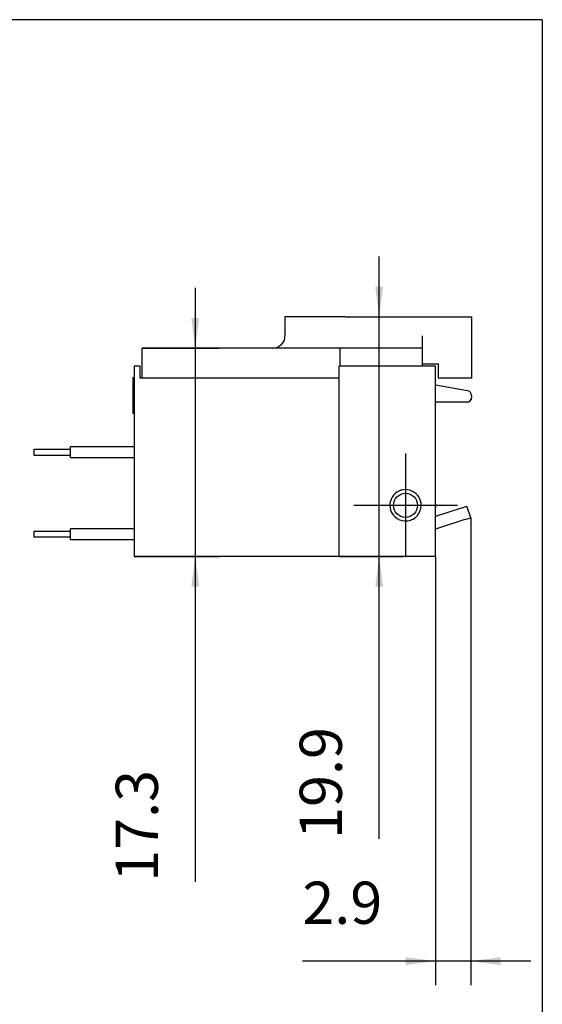
# Model space of a CAD drawing. Units: inches. Extents: x 1 to 198, y 0 to 287.
# Drawn here: x 154 to 198, y 205 to 287 of the extents above; entities that cross this region are included whole.
import ezdxf

# ---------------------------------------------------------------- set-up
doc = ezdxf.new("R2010")
doc.units = ezdxf.units.IN
doc.linetypes.add('DOT_CENTER', pattern=[14, 12, -1, 0, -1])
doc.layers.add('1', color=7, linetype='Continuous')
doc.styles.add('CONVERTER_11', font='txt.shx', dxfattribs={"width": 0.9})
doc.dimstyles.new('ME10_DIM_18', dxfattribs={"dimtxt": 3.5, "dimasz": 2.5, "dimexe": 2, "dimexo": 0, "dimgap": 2, "dimtad": 1, "dimdec": 1, "dimdsep": 46, "dimtxsty": 'CONVERTER_11', "dimsah": 1, "dimcen": 0.09, "dimclrd": 3, "dimclre": 3, "dimclrt": 4, "dimadec": 0, "dimazin": 0, "dimtfac": 1, "dimtdec": 4, "dimtix": 1, "dimtmove": 0, "dimatfit": 3, "dimfxl": 1, "dimtolj": 1, "dimtzin": 0, "dimarcsym": 0})
doc.dimstyles.new('ME10_DIM_19', dxfattribs={"dimtxt": 3.5, "dimasz": 2.5, "dimexe": 2, "dimexo": 0, "dimgap": 2, "dimtad": 1, "dimdsep": 46, "dimtxsty": 'CONVERTER_11', "dimsah": 1, "dimcen": 0.09, "dimclrd": 3, "dimclre": 3, "dimclrt": 4, "dimadec": 0, "dimazin": 0, "dimtfac": 1, "dimtdec": 4, "dimtix": 1, "dimtmove": 0, "dimatfit": 3, "dimfxl": 1, "dimtolj": 1, "dimtzin": 0, "dimarcsym": 0})
doc.dimstyles.new('ME10_DIM_20', dxfattribs={"dimtxt": 3.5, "dimasz": 2.5, "dimexe": 2, "dimexo": 0, "dimgap": 2, "dimtad": 1, "dimdsep": 46, "dimtxsty": 'CONVERTER_11', "dimsah": 1, "dimcen": 0.09, "dimclrd": 3, "dimclre": 3, "dimclrt": 4, "dimadec": 0, "dimazin": 0, "dimtfac": 1, "dimtdec": 4, "dimtix": 1, "dimtmove": 0, "dimatfit": 3, "dimfxl": 1, "dimtolj": 1, "dimtzin": 0, "dimarcsym": 0})

# ---------------------------------------------------------------- blocks, each defined once
blk = doc.blocks.new('A4000_I_S_T_kingfix-Fallenfürungswinkel_1__72', base_point=(188.66, 255.26))
at = {"color": 8, "linetype": 'Continuous'}
for p, q in [((191.308, 256.217), (188.66, 256.673)), ((191.64, 255.823), (191.64, 255.66)), ((191.24, 255.26), (188.66, 255.26)), ((191.287, 255.263), (191.24, 255.26)), ((191.322, 255.269), (191.287, 255.263)), ((191.366, 255.28), (191.331, 255.271)), ((191.406, 255.296), (191.366, 255.28)), ((191.437, 255.312), (191.406, 255.296)), ((191.476, 255.337), (191.446, 255.317)), ((191.49, 255.348), (191.476, 255.337)), ((191.509, 255.364), (191.49, 255.348)), ((191.535, 255.389), (191.509, 255.364)), ((191.542, 255.398), (191.535, 255.389)), ((191.587, 255.46), (191.57, 255.433)), ((191.593, 255.471), (191.587, 255.46)), ((191.6, 255.487), (191.593, 255.471)), ((191.62, 255.533), (191.609, 255.505)), ((191.624, 255.548), (191.62, 255.533)), ((191.637, 255.606), (191.635, 255.593)), ((191.64, 255.643), (191.639, 255.629)), ((191.64, 255.66), (191.64, 255.643))]:
    blk.add_line(p, q, dxfattribs=at)
for centre, start, end in [((191.24, 255.823), 0, 80.24675), ((191.24, 255.66), 270, 0)]:
    blk.add_arc(centre, 0.4, start, end, dxfattribs=at)
blk = doc.blocks.new('A4000-Fallenführungsdeckel_I_S_T_kingfix__73', base_point=(164.31, 257.26))
at = {"color": 254, "linetype": 'Continuous'}
for p, q in [((176.16, 262.36), (176.16, 260.76)), ((181.16, 262.36), (176.16, 262.36)), ((181.16, 262.36), (191.66, 262.36)), ((191.66, 257.26), (191.66, 262.36)), ((187.56, 259.76), (187.56, 260.76)), ((180.71, 259.76), (164.31, 259.76)), ((164.31, 257.26), (164.31, 259.76)), ((180.71, 259.76), (180.71, 258.26)), ((187.56, 259.76), (180.71, 259.76)), ((187.56, 258.26), (187.56, 259.76)), ((187.56, 258.46), (188.86, 258.46)), ((188.86, 258.46), (188.86, 257.26)), ((191.66, 257.26), (188.86, 257.26))]:
    blk.add_line(p, q, dxfattribs=at)
blk.add_arc((175.16, 260.76), 1, 270, 0, dxfattribs=at)
blk = doc.blocks.new('Kingfix__74', base_point=(164.31, 255.26))
for name, p in [('A4000-Fallenführungsdeckel_I_S_T_kingfix__73', (164.31, 257.26)), ('A4000_I_S_T_kingfix-Fallenfürungswinkel_1__72', (188.66, 255.26))]:
    blk.add_blockref(name, p)
blk = doc.blocks.new('A4000-Deckel__75', base_point=(164.31, 255.26))
blk.add_blockref('Kingfix__74', (164.31, 255.26))
blk = doc.blocks.new('Kabel-12V-Rot__76', base_point=(155.36, 250.66))
at = {"color": 250, "linetype": 'Continuous'}
for p, q in [((155.36, 250.856), (155.36, 251.356)), ((155.36, 251.356), (158.36, 251.356)), ((158.36, 250.856), (155.36, 250.856)), ((158.36, 250.66), (158.36, 251.552)), ((163.66, 251.552), (158.36, 251.552)), ((163.66, 250.66), (158.36, 250.66))]:
    blk.add_line(p, q, dxfattribs=at)
blk = doc.blocks.new('Kabel-12V-Schwarz__77', base_point=(155.36, 243.86))
at = {"color": 250, "linetype": 'Continuous'}
for p, q in [((155.36, 244.056), (155.36, 244.556)), ((155.36, 244.556), (158.36, 244.556)), ((158.36, 243.86), (158.36, 244.752)), ((163.66, 244.752), (158.36, 244.752)), ((158.36, 244.056), (155.36, 244.056)), ((163.66, 243.86), (158.36, 243.86))]:
    blk.add_line(p, q, dxfattribs=at)
blk = doc.blocks.new('Anschlussblock-Rot-24V__78', base_point=(155.36, 243.86))
for name, p in [('Kabel-12V-Rot__76', (155.36, 250.66)), ('Kabel-12V-Schwarz__77', (155.36, 243.86))]:
    blk.add_blockref(name, p)
blk = doc.blocks.new('A4000-Anschlussblöcke__79', base_point=(155.36, 243.86))
blk.add_blockref('Anschlussblock-Rot-24V__78', (155.36, 243.86))
blk = doc.blocks.new('E-Hebel-off__80', base_point=(188.66, 244.732))
at = {"color": 8, "linetype": 'Continuous'}
for p, q in [((190.781, 246.473), (188.66, 245.784)), ((190.781, 246.473), (191.257, 246.628)), ((191.566, 245.676), (191.257, 246.628)), ((191.09, 245.522), (188.66, 244.732)), ((191.09, 245.522), (191.566, 245.676))]:
    blk.add_line(p, q, dxfattribs=at)
blk = doc.blocks.new('A4000-E-Hebel-kurz__81', base_point=(188.66, 244.732))
blk.add_blockref('E-Hebel-off__80', (188.66, 244.732))
blk = doc.blocks.new('Achse_Drehkörper__82', base_point=(184.868, 245.413))
at = {"color": 8, "linetype": 'Continuous'}
for p, q in [((185.288, 247.671), (185.246, 247.63)), ((185.82, 247.962), (185.763, 247.945)), ((186.092, 248.008), (186.065, 248.005)), ((186.684, 247.899), (186.662, 247.908)), ((186.945, 247.744), (186.926, 247.759)), ((184.871, 246.874), (184.868, 246.85)), ((185.087, 247.441), (185.07, 247.417)), ((187.328, 247.274), (187.317, 247.301)), ((187.427, 246.985), (187.413, 247.042)), ((184.868, 246.57), (184.871, 246.547)), ((185.07, 246.003), (185.086, 245.981)), ((187.317, 246.12), (187.328, 246.145)), ((187.413, 246.379), (187.428, 246.436)), ((185.246, 245.79), (185.288, 245.749)), ((185.763, 245.475), (185.82, 245.459)), ((186.063, 245.416), (186.093, 245.413)), ((186.662, 245.513), (186.684, 245.522)), ((186.927, 245.662), (186.945, 245.676))]:
    blk.add_line(p, q, dxfattribs=at)
blk.add_circle((186.16, 246.71), 1, dxfattribs=at)
blk = doc.blocks.new('A4000-Achsen__83', base_point=(184.868, 245.413))
blk.add_blockref('Achse_Drehkörper__82', (184.868, 245.413))
blk = doc.blocks.new('A4000-Drehkörper__84', base_point=(188.66, 246.509))
at = {"color": 8, "linetype": 'Continuous'}
for p, q in [((188.668, 246.739), (188.66, 246.878)), ((188.664, 246.545), (188.66, 246.711)), ((188.66, 246.509), (188.664, 246.545)), ((188.66, 246.518), (188.664, 246.545))]:
    blk.add_line(p, q, dxfattribs=at)
blk.add_arc((186.169, 246.703), 2.5, 356.37914, 0.83349, dxfattribs=at)
blk = doc.blocks.new('A4000-Drehkörper__85', base_point=(188.66, 246.509))
blk.add_blockref('A4000-Drehkörper__84', (188.66, 246.509))
blk = doc.blocks.new('A4000-Gehäuse__86', base_point=(163.66, 242.46))
at = {"color": 254, "linetype": 'Continuous'}
for p, q in [((163.66, 258.26), (163.66, 242.46)), ((164.16, 258.26), (163.66, 258.26)), ((164.16, 257.26), (164.16, 258.26)), ((180.66, 242.46), (180.66, 258.26)), ((188.66, 258.26), (180.66, 258.26)), ((188.66, 242.46), (188.66, 258.26)), ((180.66, 257.26), (164.16, 257.26)), ((180.66, 242.46), (163.66, 242.46)), ((188.66, 242.46), (180.66, 242.46))]:
    blk.add_line(p, q, dxfattribs=at)
for start, end in [(0, 197.32719), (197.32719, 0)]:
    blk.add_arc((186.16, 246.71), 1.3, start, end, dxfattribs=at)
at = {"layer": '1', "color": 3, "linetype": 'DOT_CENTER'}
for p, q in [((186.16, 251.01), (186.16, 242.41)), ((190.46, 246.71), (181.86, 246.71))]:
    blk.add_line(p, q, dxfattribs=at)
blk = doc.blocks.new('Schraube_M_1_6x3_DIN_965__87', base_point=(163.55, 257.322))
at = {"color": 151, "linetype": 'Continuous'}
blk.add_line((163.55, 257.322), (163.66, 257.322), dxfattribs=at)
blk = doc.blocks.new('Schraube_M_1_6x3_DIN_965_2__88', base_point=(163.55, 254.322))
at = {"color": 151, "linetype": 'Continuous'}
for p, q in [((163.55, 257.322), (163.55, 256.082)), ((163.55, 257.322), (163.66, 257.322)), ((163.55, 256.082), (163.55, 254.322)), ((163.66, 254.322), (163.55, 254.322))]:
    blk.add_line(p, q, dxfattribs=at)
blk = doc.blocks.new('Schrauben__89', base_point=(163.55, 254.322))
for name, p in [('Schraube_M_1_6x3_DIN_965__87', (163.55, 257.322)), ('Schraube_M_1_6x3_DIN_965_2__88', (163.55, 254.322))]:
    blk.add_blockref(name, p)
blk = doc.blocks.new('A4000-X-Fest__90', base_point=(163.55, 242.46))
for name, p in [('A4000-Gehäuse__86', (163.66, 242.46)), ('Schrauben__89', (163.55, 254.322)), ('A4000-Achsen__83', (184.868, 245.413)), ('A4000-Drehkörper__85', (188.66, 246.509))]:
    blk.add_blockref(name, p)
blk = doc.blocks.new('A4000__91', base_point=(155.36, 242.46))
for name, p in [('A4000-Deckel__75', (164.31, 255.26)), ('A4000-X-Fest__90', (163.55, 242.46)), ('A4000-Anschlussblöcke__79', (155.36, 243.86)), ('A4000-E-Hebel-kurz__81', (188.66, 244.732))]:
    blk.add_blockref(name, p)
blk = doc.blocks.new('*D171')
at = {"layer": '1', "color": 3, "linetype": 'Continuous', "transparency": 16777216}
for p, q in [((191.566, 245.676), (191.566, 206.895)), ((188.66, 242.46), (188.66, 206.895)), ((188.66, 208.895), (177.602, 208.895)), ((191.566, 208.895), (188.66, 208.895)), ((196.566, 208.895), (191.566, 208.895))]:
    blk.add_line(p, q, dxfattribs=at)
at = {"layer": '1', "color": 3, "transparency": 16777216}
for points in [[(186.16, 208.566), (186.16, 209.224), (188.66, 208.895)], [(194.066, 209.224), (194.066, 208.566), (191.566, 208.895)]]:
    blk.add_solid(points, dxfattribs=at)
at = {"layer": '1', "color": 4, "transparency": 16777216, "insert": (177.602, 210.895), "char_height": 3.5, "attachment_point": 7, "rotation": 0.00014, "line_spacing_factor": 0.60024, "style": 'CONVERTER_11'}
blk.add_mtext('2.9', dxfattribs=at)
blk = doc.blocks.new('*D172')
at = {"layer": '1', "color": 3, "linetype": 'Continuous', "transparency": 16777216}
for p, q in [((168.716, 264.76), (168.716, 259.76)), ((164.31, 259.76), (170.716, 259.76)), ((168.716, 259.76), (168.716, 242.46)), ((163.66, 242.46), (170.716, 242.46)), ((168.716, 242.46), (168.716, 215.479))]:
    blk.add_line(p, q, dxfattribs=at)
at = {"layer": '1', "color": 3, "transparency": 16777216}
for points in [[(168.387, 262.26), (169.045, 262.26), (168.716, 259.76)], [(169.045, 239.96), (168.387, 239.96), (168.716, 242.46)]]:
    blk.add_solid(points, dxfattribs=at)
at = {"layer": '1', "color": 4, "transparency": 16777216, "insert": (166.716, 215.479), "char_height": 3.5, "attachment_point": 7, "rotation": 90, "line_spacing_factor": 0.60024, "style": 'CONVERTER_11'}
blk.add_mtext('17.3', dxfattribs=at)
blk = doc.blocks.new('*D173')
at = {"layer": '1', "color": 3, "linetype": 'Continuous', "transparency": 16777216}
for p, q in [((183.974, 262.36), (183.974, 267.36)), ((181.16, 262.36), (185.974, 262.36)), ((183.974, 242.46), (183.974, 262.36)), ((180.66, 242.46), (185.974, 242.46)), ((183.974, 219.036), (183.974, 242.46))]:
    blk.add_line(p, q, dxfattribs=at)
at = {"layer": '1', "color": 3, "transparency": 16777216}
for points in [[(183.645, 264.86), (184.303, 264.86), (183.974, 262.36)], [(184.303, 239.96), (183.645, 239.96), (183.974, 242.46)]]:
    blk.add_solid(points, dxfattribs=at)
at = {"layer": '1', "color": 4, "transparency": 16777216, "insert": (181.974, 219.036), "char_height": 3.5, "attachment_point": 7, "rotation": 90, "line_spacing_factor": 0.60024, "style": 'CONVERTER_11'}
blk.add_mtext('19.9', dxfattribs=at)
blk = doc.blocks.new('a4kl')
at = {"color": 2, "linetype": 'Continuous'}
for q in [(0.507, 287), (197.507, 43)]:
    blk.add_line((197.507, 287), q, dxfattribs=at)
blk = doc.blocks.new('Rahmen')
at = {"layer": '1'}
blk.add_blockref('a4kl', (0, 0), dxfattribs=at)
blk = doc.blocks.new('SA_LinksB', base_point=(174, 254.395))
blk.add_blockref('A4000__91', (155.36, 242.46))
at = {"layer": '1'}
for base, p1, p2, dimstyle, picture, middle in [((183.974, 242.46), (181.16, 262.36), (180.66, 242.46), 'ME10_DIM_20', '*D173', (180.224, 223.28)), ((168.716, 259.76), (163.66, 242.46), (164.31, 259.76), 'ME10_DIM_19', '*D172', (164.966, 219.723))]:
    dim = blk.add_linear_dim(base=base, p1=p1, p2=p2, angle=90, dimstyle=dimstyle, dxfattribs=at)
    dim.commit()
    dim.dimension.update_dxf_attribs({"geometry": picture, "text_midpoint": middle, "text_rotation": 90})
dim = blk.add_linear_dim(base=(191.566, 208.895), p1=(188.66, 242.46), p2=(191.566, 245.676), dimstyle='ME10_DIM_18', dxfattribs=at)
dim.commit()
dim.dimension.update_dxf_attribs({"geometry": '*D171', "text_midpoint": (180.795, 212.645), "text_rotation": 0.00014})

msp = doc.modelspace()

# ---------------------------------------------------------------- block references
for name, p in [('Rahmen', (0, 0)), ('SA_LinksB', (174, 254.395))]:
    msp.add_blockref(name, p)

doc.saveas('drawing.dxf')
